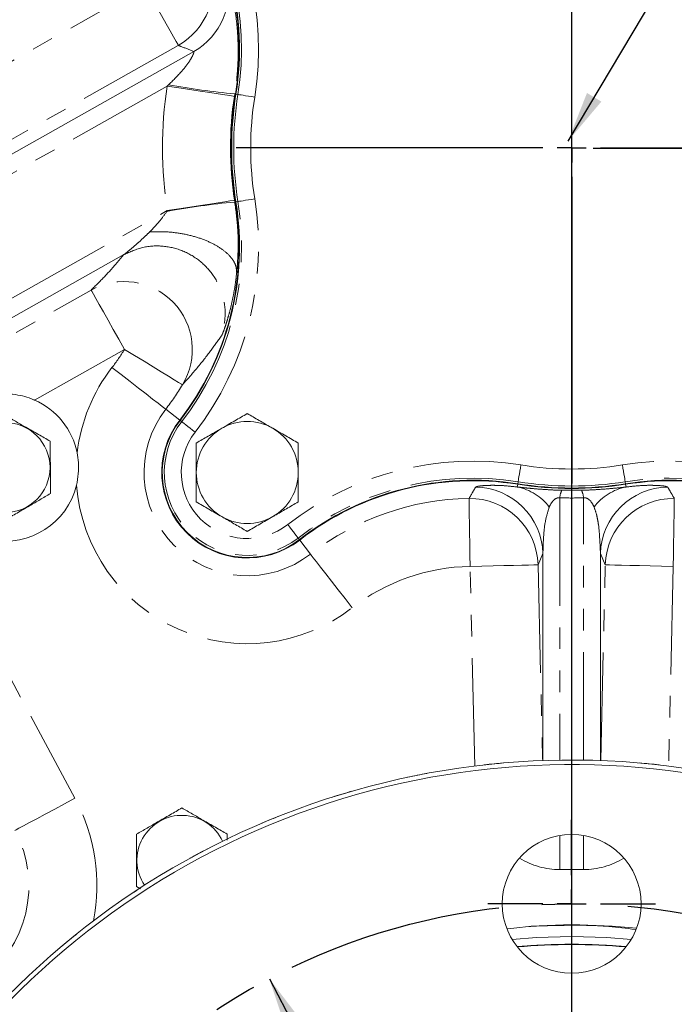
# Model space of a CAD drawing. Units: millimetres. Extents: x 11 to 1180, y 5 to 832.
# Drawn here: x 510 to 549, y 245 to 303 of the extents above; entities that cross this region are included whole.
import ezdxf

# ---------------------------------------------------------------- set-up
doc = ezdxf.new("R2010")
doc.units = ezdxf.units.MM
doc.linetypes.add('CENTERX2', pattern=[20.32, 12.7, -2.54, 2.54, -2.54])
doc.linetypes.add('PHANTOM', pattern=[12.7, 6.35, -1.27, 1.27, -1.27, 1.27, -1.27])
doc.layers.add('SLD-0', color=7, linetype='Continuous')
doc.styles.add('SLDTEXTSTYLE0', font='TXT', dxfattribs={"width": 0.605})
doc.dimstyles.new('SLDDIMSTYLE0', dxfattribs={"dimtxt": 3, "dimasz": 3, "dimexe": 0, "dimexo": 0.0625, "dimgap": 0.75, "dimtad": 0, "dimlfac": 3, "dimrnd": 1e-09, "dimzin": 12, "dimdsep": 46, "dimtxsty": 'SLDTEXTSTYLE0', "dimsah": 1, "dimcen": 0.09, "dimadec": 0, "dimazin": 0, "dimtfac": 1, "dimtdec": 3, "dimtofl": 0, "dimtmove": 0, "dimatfit": 3, "dimfxl": 0, "dimfrac": 2, "dimtolj": 1, "dimtzin": 12, "dimarcsym": 0})
doc.dimstyles.new('SLDDIMSTYLE2', dxfattribs={"dimtxt": 3, "dimasz": 3, "dimexe": 0, "dimexo": 0.0625, "dimgap": 0.75, "dimtad": 0, "dimlfac": 3, "dimrnd": 1e-09, "dimzin": 4, "dimdsep": 46, "dimtxsty": 'SLDTEXTSTYLE0', "dimsah": 1, "dimcen": 0.09, "dimadec": 0, "dimazin": 0, "dimtfac": 1, "dimtdec": 3, "dimtofl": 0, "dimtmove": 0, "dimatfit": 3, "dimfxl": 0, "dimfrac": 2, "dimtolj": 1, "dimtzin": 12, "dimarcsym": 0})
doc.dimstyles.new('SLDDIMSTYLE5', dxfattribs={"dimtxt": 0, "dimasz": 3, "dimexe": 0, "dimexo": 0.0625, "dimgap": 0, "dimtad": 0, "dimtih": 1, "dimtoh": 1, "dimdec": 0, "dimrnd": 1e-09, "dimzin": 0, "dimdsep": 46, "dimtxsty": 'Standard', "dimsah": 1, "dimcen": 0.09, "dimadec": 0, "dimazin": 0, "dimtfac": 3, "dimtdec": 0, "dimtofl": 0, "dimtmove": 0, "dimatfit": 3, "dimfxl": 0, "dimfrac": 2, "dimtolj": 1, "dimtzin": 0, "dimarcsym": 0})
doc.dimstyles.new('SLDDIMSTYLE6', dxfattribs={"dimtxt": 3, "dimasz": 3, "dimexe": 0, "dimexo": 0.0625, "dimgap": 0.75, "dimtad": 0, "dimtih": 1, "dimtoh": 1, "dimlfac": 3, "dimrnd": 1e-09, "dimzin": 4, "dimdsep": 46, "dimtxsty": 'SLDTEXTSTYLE0', "dimsah": 1, "dimcen": 0, "dimadec": 0, "dimazin": 0, "dimtfac": 1, "dimtdec": 3, "dimtofl": 0, "dimtmove": 0, "dimatfit": 3, "dimfxl": 0, "dimfrac": 2, "dimtolj": 1, "dimtzin": 12, "dimarcsym": 0})

# ---------------------------------------------------------------- blocks, each defined once
blk = doc.blocks.new('*D41')
at = {"layer": 'SLD-0'}
for p, q in [((524.754, 246.556), (560.323, 179.167)), ((560.323, 179.167), (592.074, 119.009)), ((592.074, 119.009), (595.074, 119.009))]:
    blk.add_line(p, q, dxfattribs=at)
for points in [[(524.754, 246.556), (525.712, 243.67), (526.597, 244.136)], [(560.323, 179.167), (559.364, 182.053), (558.48, 181.586)]]:
    blk.add_solid(points, dxfattribs=at)
at = {"layer": 'SLD-0', "char_height": 3, "attachment_point": 1, "style": 'SLDTEXTSTYLE0'}
for s, insert in [('%%c', (596.662, 120.578)), ('228.60', (601.035, 120.578)), (' B.C.', (613.632, 120.578))]:
    blk.add_mtext(s, dxfattribs=dict(at, insert=insert))
blk = doc.blocks.new('*D43')
at = {"layer": 'SLD-0'}
for p, q in [((543.808, 295.411), (691.763, 295.411)), ((688.588, 295.411), (688.588, 262.023)), ((688.588, 212.861), (688.588, 246.25)), ((543.808, 212.861), (691.763, 212.861))]:
    blk.add_line(p, q, dxfattribs=at)
for points in [[(688.588, 295.411), (688.088, 292.411), (689.088, 292.411)], [(688.588, 212.861), (689.088, 215.861), (688.088, 215.861)]]:
    blk.add_solid(points, dxfattribs=at)
at = {"layer": 'SLD-0', "insert": (687.019, 247.838), "char_height": 3, "attachment_point": 1, "rotation": 90, "style": 'SLDTEXTSTYLE0'}
blk.add_mtext('247.65', dxfattribs=at)
blk = doc.blocks.new('*D44')
at = {"layer": 'SLD-0'}
for p, q in [((542.538, 294.141), (542.538, 82.809)), ((404.246, 246.479), (404.246, 82.809)), ((404.246, 85.984), (465.506, 85.984)), ((542.538, 85.984), (481.278, 85.984))]:
    blk.add_line(p, q, dxfattribs=at)
for points in [[(404.246, 85.984), (407.246, 85.484), (407.246, 86.484)], [(542.538, 85.984), (539.538, 86.484), (539.538, 85.484)]]:
    blk.add_solid(points, dxfattribs=at)
at = {"layer": 'SLD-0', "insert": (467.093, 87.553), "char_height": 3, "attachment_point": 1, "style": 'SLDTEXTSTYLE0'}
blk.add_mtext('414.88', dxfattribs=at)
blk = doc.blocks.new('*D45')
at = {"layer": 'SLD-0'}
for p, q in [((538.855, 399.619), (703.763, 399.619)), ((700.588, 399.619), (700.588, 355.402)), ((700.588, 295.411), (700.588, 339.629)), ((543.808, 295.411), (703.763, 295.411))]:
    blk.add_line(p, q, dxfattribs=at)
for points in [[(700.588, 399.619), (700.088, 396.619), (701.088, 396.619)], [(700.588, 295.411), (701.088, 298.411), (700.088, 298.411)]]:
    blk.add_solid(points, dxfattribs=at)
at = {"layer": 'SLD-0', "insert": (699.019, 341.217), "char_height": 3, "attachment_point": 1, "rotation": 90, "style": 'SLDTEXTSTYLE0'}
blk.add_mtext('312.62', dxfattribs=at)
blk = doc.blocks.new('*D46')
at = {"layer": 'SLD-0'}
for p, q in [((543.808, 295.411), (703.763, 295.411)), ((700.588, 295.411), (700.588, 224.981)), ((700.588, 138.778), (700.588, 209.209)), ((609.122, 138.778), (703.763, 138.778))]:
    blk.add_line(p, q, dxfattribs=at)
for points in [[(700.588, 295.411), (700.088, 292.411), (701.088, 292.411)], [(700.588, 138.778), (701.088, 141.778), (700.088, 141.778)]]:
    blk.add_solid(points, dxfattribs=at)
at = {"layer": 'SLD-0', "insert": (699.019, 210.796), "char_height": 3, "attachment_point": 1, "rotation": 90, "style": 'SLDTEXTSTYLE0'}
blk.add_mtext('469.90', dxfattribs=at)
blk = doc.blocks.new('*D47')
at = {"layer": 'SLD-0'}
for p, q in [((542.538, 294.141), (542.538, 94.809)), ((631.438, 286.691), (631.438, 94.809)), ((542.538, 97.984), (579.102, 97.984)), ((631.438, 97.984), (594.875, 97.984))]:
    blk.add_line(p, q, dxfattribs=at)
for points in [[(542.538, 97.984), (545.538, 97.484), (545.538, 98.484)], [(631.438, 97.984), (628.438, 98.484), (628.438, 97.484)]]:
    blk.add_solid(points, dxfattribs=at)
at = {"layer": 'SLD-0', "insert": (580.69, 99.553), "char_height": 3, "attachment_point": 1, "style": 'SLDTEXTSTYLE0'}
blk.add_mtext('266.70', dxfattribs=at)
blk = doc.blocks.new('*D48')
at = {"layer": 'SLD-0'}
for p, q in [((542.538, 294.141), (542.538, 94.809)), ((417.655, 290.338), (417.655, 94.809)), ((417.655, 97.984), (472.21, 97.984)), ((542.538, 97.984), (487.983, 97.984))]:
    blk.add_line(p, q, dxfattribs=at)
for points in [[(417.655, 97.984), (420.655, 97.484), (420.655, 98.484)], [(542.538, 97.984), (539.538, 98.484), (539.538, 97.484)]]:
    blk.add_solid(points, dxfattribs=at)
at = {"layer": 'SLD-0', "insert": (473.798, 99.553), "char_height": 3, "attachment_point": 1, "style": 'SLDTEXTSTYLE0'}
blk.add_mtext('374.65', dxfattribs=at)
blk = doc.blocks.new('SW_CENTERMARKSYMBOL_1')
at = {"layer": 'SLD-0', "color": 0}
for p, q in [((0, 1.693), (0, 19.728)), ((0, 0), (0, 0.847)), ((-1.693, 0), (-19.728, 0)), ((0, 0), (-0.847, 0)), ((0, 0), (0, -0.847)), ((0, 0), (0.847, 0)), ((1.693, 0), (19.728, 0)), ((0, -1.693), (0, -19.728))]:
    blk.add_line(p, q, dxfattribs=at)
blk = doc.blocks.new('SW_CENTERMARKSYMBOL_13')
at = {"layer": 'SLD-0', "color": 0}
for p, q in [((0, 1.693), (0, 4.93)), ((0, 0), (0, 0.847)), ((-1.693, 0), (-4.93, 0)), ((0, 0), (-0.847, 0)), ((0, 0), (0, -0.847)), ((0, 0), (0.847, 0)), ((1.693, 0), (4.93, 0)), ((0, -1.693), (0, -4.93))]:
    blk.add_line(p, q, dxfattribs=at)

msp = doc.modelspace()

# ---------------------------------------------------------------- linework, layer by layer
at = {"color": 7, "linetype": 'PHANTOM', "lineweight": 30}
msp.add_line((542.53828, 115.13146), (542.53828, 418.29049), dxfattribs=at)
at = {"color": 8, "linetype": 'PHANTOM', "lineweight": 0}
for p, q in [((490.94542, 289.99308), (517.43472, 304.92911)), ((519.39867, 301.44601), (492.90937, 286.50999)), ((518.74422, 299.05366), (494.08172, 285.14767)), ((518.74422, 299.05366), (518.82323, 299.12895)), ((522.7188, 298.58925), (522.69682, 298.44863)), ((522.7188, 298.58925), (522.76034, 298.58259)), ((522.90841, 298.55884), (522.7905, 298.57775)), ((522.70221, 292.33925), (522.71881, 292.2337)), ((522.71881, 292.2337), (522.76034, 292.24036)), ((522.90841, 292.2641), (522.7905, 292.2452)), ((498.43761, 280.27368), (518.7507, 291.72724)), ((518.72344, 291.68431), (518.7507, 291.72724)), ((501.0167, 279.5793), (514.2706, 287.05253)), ((516.23455, 283.56944), (510.94315, 280.58587)), ((518.65688, 280.04939), (519.47982, 279.41113)), ((519.59833, 279.31922), (519.50396, 279.39241)), ((539.39091, 275.7816), (539.37201, 275.6637)), ((545.68565, 275.7816), (545.70456, 275.6637)), ((539.34157, 275.47388), (539.36717, 275.63353)), ((541.96048, 275.27839), (543.11608, 275.27839)), ((545.73499, 275.47388), (545.70939, 275.63353)), ((541.84577, 274.83727), (541.84577, 259.41049)), ((543.23079, 259.41049), (543.23079, 274.83727)), ((504.71604, 273.18731), (513.31152, 257.16541)), ((526.44603, 272.47152), (526.51922, 272.37716)), ((527.1762, 271.53007), (526.53794, 272.35302)), ((540.84611, 271.55732), (540.55858, 270.89504)), ((544.51799, 270.89504), (544.23045, 271.55732)), ((536.83317, 259.06474), (536.55995, 270.80195)), ((540.55858, 270.89504), (540.82653, 259.38416)), ((544.25003, 259.38416), (544.51799, 270.89504)), ((548.51662, 270.80195), (548.24339, 259.06474)), ((541.84577, 252.97256), (541.84577, 254.98579)), ((543.23079, 252.97256), (543.23079, 254.98569)), ((543.23079, 252.97256), (541.84577, 252.97256))]:
    msp.add_line(p, q, dxfattribs=at)
at = {"color": 7, "linetype": 'Continuous', "lineweight": 15}
for p, q in [((492.74951, 285.54412), (520.30758, 301.08277)), ((516.19551, 289.13888), (499.76331, 279.87356)), ((540.84611, 259.38488), (540.84611, 271.55732)), ((544.23045, 271.55732), (544.23045, 259.38488)), ((522.27721, 254.71087), (522.27721, 255.05801)), ((516.94388, 251.9788), (517.17566, 251.84499))]:
    msp.add_line(p, q, dxfattribs=at)
at = {"color": 8, "linetype": 'PHANTOM', "lineweight": 0, "flags": 128}
for points in [[(519.39867, 301.44601), (519.36104, 301.51276), (519.2668, 301.67989), (519.11874, 301.94249), (518.92119, 302.29284), (518.67996, 302.72065), (518.40215, 303.21336), (518.09591, 303.75648), (517.77025, 304.33405), (517.43472, 304.92911)], [(518.74422, 299.05366), (519.41949, 298.95029), (520.07492, 298.84997), (520.69124, 298.75563), (521.25036, 298.67004), (521.73584, 298.59573), (522.13342, 298.53487), (522.43141, 298.48925), (522.62107, 298.46022), (522.69682, 298.44863)], [(522.90841, 298.55884), (522.93381, 298.55477), (522.99433, 298.54507), (523.08776, 298.53009), (523.21069, 298.51038), (523.35862, 298.48666), (523.52616, 298.4598), (523.70717, 298.43078), (523.89504, 298.40065)], [(518.7507, 291.72724), (519.42578, 291.8318), (520.08103, 291.93328), (520.69719, 292.02871), (521.25615, 292.11528), (521.7415, 292.19046), (522.13897, 292.25202), (522.43688, 292.29816), (522.62649, 292.32752), (522.70221, 292.33925)], [(522.90841, 292.2641), (522.93381, 292.26817), (522.99433, 292.27788), (523.08776, 292.29286), (523.21069, 292.31257), (523.35862, 292.33629), (523.52616, 292.36315), (523.70717, 292.39217), (523.89504, 292.42229)], [(514.2706, 287.05253), (514.30823, 286.98578), (514.40247, 286.81865), (514.55054, 286.55605), (514.74809, 286.2057), (514.98931, 285.77789), (515.26712, 285.28518), (515.57336, 284.74206), (515.89902, 284.16449), (516.23455, 283.56944)], [(519.64851, 281.48765), (519.58309, 281.52754), (519.41928, 281.62743), (519.16189, 281.78438), (518.81849, 281.99378), (518.39917, 282.24948), (517.91624, 282.54396), (517.3839, 282.86857), (516.81779, 283.21378), (516.23455, 283.56944)], [(515.49717, 282.49996), (516.03698, 282.0813), (516.56093, 281.67494), (517.05362, 281.29283), (517.50058, 280.94618), (517.88867, 280.64518), (518.20649, 280.39869), (518.44471, 280.21393), (518.59633, 280.09635), (518.65688, 280.04939)], [(519.59833, 279.31922), (519.61865, 279.30346), (519.66709, 279.26589), (519.74186, 279.2079), (519.84024, 279.1316), (519.95863, 279.03979), (520.0927, 278.9358), (520.23756, 278.82345), (520.38791, 278.70684)], [(539.39091, 275.7816), (539.39498, 275.807), (539.40469, 275.86752), (539.41967, 275.96096), (539.43938, 276.08388), (539.4631, 276.23182), (539.48996, 276.39935), (539.51898, 276.58036), (539.5491, 276.76823)], [(545.52746, 276.76823), (545.55758, 276.58036), (545.58661, 276.39935), (545.61347, 276.23182), (545.63719, 276.08388), (545.6569, 275.96096), (545.67188, 275.86752), (545.68158, 275.807), (545.68565, 275.7816)], [(536.55995, 270.80195), (536.54973, 271.48501), (536.53981, 272.14799), (536.53048, 272.77143), (536.52201, 273.33699), (536.51467, 273.82807), (536.50865, 274.23024), (536.50414, 274.53167), (536.50127, 274.72352), (536.50012, 274.80014)], [(548.57644, 274.80014), (548.5753, 274.72352), (548.57242, 274.53167), (548.56791, 274.23024), (548.5619, 273.82807), (548.55455, 273.33699), (548.54609, 272.77143), (548.53676, 272.14799), (548.52684, 271.48501), (548.51662, 270.80195)], [(526.44603, 272.47152), (526.43027, 272.49185), (526.3927, 272.54028), (526.33471, 272.61505), (526.25841, 272.71343), (526.16659, 272.83182), (526.06261, 272.96589), (525.95026, 273.11075), (525.83365, 273.2611)], [(529.62677, 268.37036), (529.20811, 268.91017), (528.80175, 269.43412), (528.41964, 269.92681), (528.07299, 270.37377), (527.77199, 270.76186), (527.5255, 271.07968), (527.34074, 271.3179), (527.22316, 271.46952), (527.1762, 271.53007)], [(536.55995, 270.80195), (537.24911, 270.818), (537.91764, 270.83356), (538.54555, 270.84818), (539.11404, 270.86141), (539.60611, 270.87286), (540.00702, 270.8822), (540.30478, 270.88913), (540.49049, 270.89345), (540.55858, 270.89504)], [(548.51662, 270.80195), (547.82746, 270.818), (547.15892, 270.83356), (546.53101, 270.84818), (545.96252, 270.86141), (545.47046, 270.87286), (545.06954, 270.8822), (544.77178, 270.88913), (544.58608, 270.89345), (544.51799, 270.89504)], [(513.31152, 257.16541), (512.70954, 256.84246), (512.12525, 256.529), (511.57582, 256.23424), (511.07739, 255.96684), (510.64461, 255.73466), (510.29018, 255.54451), (510.02453, 255.402), (509.85546, 255.31129), (509.78793, 255.27507)]]:
    msp.add_lwpolyline(points, dxfattribs=at)
at = {"color": 7, "linetype": 'Continuous', "lineweight": 15, "flags": 128}
for points in [[(539.03769, 248.85882), (540.47354, 248.96964), (542.53828, 249.02863)], [(542.53828, 249.02863), (544.60302, 248.96964), (546.03832, 248.85887)], [(539.3233, 248.44374), (540.47997, 248.52935), (542.53828, 248.58869)], [(542.53828, 248.58869), (544.5966, 248.52935), (545.75272, 248.44379)]]:
    msp.add_lwpolyline(points, dxfattribs=at)
at = {"color": 7, "linetype": 'Continuous', "lineweight": 15}
for centre, radius in [((509.20495, 276.61644), 2.64619), ((542.53799, 250.96156), 4.08333)]:
    msp.add_circle(centre, radius, dxfattribs=at)
at = {"color": 8, "linetype": 'PHANTOM', "lineweight": 0}
for centre, radius, start, end in [((506.33402, 301.21631), 17.78531, 350.8909626, 37.7961204), ((506.33402, 301.21631), 16.78608, 350.8909626, 37.7961204), ((517.431, 304.93054), 4.00171, 299.4529136, 18.4569005), ((518.34005, 304.56735), 4.00168, 299.4507443, 15.5499147), ((542.53828, 295.41147), 24.0712, 171.2972191, 188.8040505), ((527.57501, 347.96993), 49.6189, 259.8410201, 264.3834639), ((542.53828, 295.41147), 20.07257, 171.2972191, 188.8040505), ((542.53828, 295.41147), 19.88059, 170.8909626, 189.1090374), ((542.53828, 295.41147), 18.88136, 170.8909626, 189.1090374), ((526.96746, 246.53345), 45.89732, 95.3113853, 100.3475433), ((506.33402, 289.60663), 16.78608, 322.2038796, 9.1090374), ((506.33402, 289.60663), 17.78531, 322.2038796, 9.1090374), ((516.21768, 283.55314), 4.00461, 328.9503917, 119.0918821), ((506.33402, 289.60663), 11.59604, 322.2038796, 328.6257532), ((523.45495, 276.32814), 10.07063, 142.2038796, 173.4151268), ((506.33402, 289.60663), 15.59467, 322.2038796, 328.6257532), ((523.45495, 276.32814), 6.072, 142.2038796, 307.7961204), ((523.45495, 276.32814), 4.88059, 142.2038796, 307.7961204), ((523.45495, 276.32814), 3.88136, 142.2038796, 307.7961204), ((536.73344, 259.20721), 17.78531, 80.8909626, 127.7961204), ((548.34312, 259.20721), 17.78531, 52.2038796, 99.1090374), ((542.53828, 295.41147), 18.88136, 260.8909626, 279.1090374), ((536.73344, 259.20721), 16.78608, 80.8909626, 127.7961204), ((542.53828, 295.41147), 19.88059, 260.8909626, 279.1090374), ((548.34312, 259.20721), 16.78608, 52.2038796, 99.1090374), ((523.45495, 276.32814), 10.07063, 184.2668543, 307.7961204), ((536.84663, 271.46226), 4.00062, 1.3615306, 89.4549168), ((538.76162, 272.4681), 3.06123, 36.6282789, 79.0792569), ((542.81865, 274.81975), 0.97304, 151.878476, 178.9683976), ((542.25791, 274.81975), 0.97304, 1.0316024, 28.121524), ((546.31494, 272.4681), 3.06123, 100.9207431, 143.3717211), ((548.22993, 271.46226), 4.00062, 90.5450832, 178.6384694), ((536.73344, 259.20721), 15.59467, 90.8572645, 127.7961204), ((536.55906, 270.79992), 4.00065, 1.3622885, 90.8441538), ((548.51746, 270.79997), 4.0006, 89.1552284, 178.6383293), ((536.73344, 259.20721), 11.59604, 90.8572645, 127.7961204), ((548.34312, 259.20721), 11.59604, 52.2038796, 89.1427355), ((503.70297, 252.01059), 10.90396, 349.1539854, 28.2127841), ((503.70297, 252.01059), 6.90533, 305, 28.2127841), ((542.53828, 212.74481), 36.97416, 84.0690852, 95.931794)]:
    msp.add_arc(centre, radius, start, end, dxfattribs=at)
at = {"color": 7, "linetype": 'Continuous', "lineweight": 15}
for centre, radius, start, end in [((506.33402, 301.21631), 16.63612, 350.8909626, 37.7961204), ((506.33402, 301.21631), 16.66667, 350.8909626, 37.7961204), ((542.53828, 295.41147), 20.03055, 170.8909626, 189.1090374), ((542.53828, 295.41147), 20, 170.8909626, 189.1090374), ((506.33402, 289.60663), 16.63612, 322.2038796, 9.1090374), ((506.33402, 289.60663), 16.66667, 322.2038796, 9.1090374), ((509.20495, 276.61644), 4.33333, 11.5354169, 66.3516232), ((523.45495, 276.32814), 5.03055, 142.2038796, 307.7961204), ((523.45495, 276.32814), 5, 142.2038796, 307.7961204), ((523.45495, 276.32814), 3, 60, 120), ((523.45495, 276.32814), 3, 120, 180), ((523.45495, 276.32814), 3, 0, 60), ((509.20495, 276.61644), 4.33333, 172.4814296, 346.1465642), ((523.45495, 276.32814), 3, 180, 240), ((523.45495, 276.32814), 3, 300, 0), ((536.73344, 259.20721), 16.66667, 80.8909626, 127.7961204), ((536.73344, 259.20721), 16.63612, 80.8909626, 127.7961204), ((542.53828, 295.41147), 20, 260.8909626, 279.1090374), ((548.34312, 259.20721), 16.66667, 52.2038796, 99.1090374), ((548.34312, 259.20721), 16.63612, 52.2038796, 99.1090374), ((542.53828, 295.41147), 20.03055, 260.8909626, 279.1090374), ((523.45495, 276.32814), 3, 240, 300), ((542.53828, 212.86147), 46.55417, 43.0131169, 181.9868831), ((542.53828, 212.86147), 46.2875, 42.6575208, 182.3424792), ((542.53828, 212.86147), 46.55667, 94.9082235, 96.3417765), ((542.53828, 212.86147), 46.55667, 89.2832235, 90.7167765), ((542.53828, 212.86147), 46.55667, 83.6582235, 85.0917765), ((542.53828, 212.86147), 46.55667, 100.5332235, 101.9667765), ((542.53828, 212.86147), 46.55667, 106.1582235, 107.5917765), ((519.61055, 253.51841), 2.64619, 25.1532391, 213.6868191), ((542.53828, 212.86147), 46.55667, 111.7832235, 113.2167765), ((542.53828, 212.86147), 46.55667, 117.4082235, 118.8417765), ((542.53828, 212.86147), 46.55667, 123.0332235, 124.4667765), ((542.53828, 212.86147), 46.55667, 128.6582235, 130.0917765), ((542.53828, 212.86147), 35.72087, 84.8446326, 95.1562494), ((542.53828, 212.86147), 35.70393, 84.8623898, 95.1384922)]:
    msp.add_arc(centre, radius, start, end, dxfattribs=at)
at = {"color": 8, "linetype": 'PHANTOM', "lineweight": 0}
for centre, major_axis, ratio, start_param, end_param in [((542.53828, 297.79964), (0, 22.97284), 0.99870735, 3.11140433, 3.17178098), ((541.84577, 258.59707), (0, -5.62451), 0.88896682, 5.78698707, 6.28318531), ((543.23079, 258.59707), (0, -5.62451), 0.88896682, 0, 0.49611123)]:
    msp.add_ellipse(centre, major_axis=major_axis, ratio=ratio, start_param=start_param, end_param=end_param, dxfattribs=at)
for points, knots in [([(522.19526, 305.64011), (522.21392, 305.60701), (522.24789, 305.54678), (522.36507, 305.18673), (522.49916, 304.70057), (522.64609, 304.04379), (522.79373, 303.17388), (522.90106, 302.12221), (522.93305, 300.94276), (522.87939, 299.7547), (522.77234, 298.97781), (522.7188, 298.58925)], [0, 0, 0, 0, 0.10788276, 0.19626876, 0.28477603, 0.38751315, 0.49039952, 0.6214881, 0.75275886, 0.87634385, 1, 1, 1, 1]), ([(520.30758, 301.08277), (520.05728, 301.18501), (519.75706, 301.30764), (519.44978, 301.42628), (519.39867, 301.44601)], [0, 0, 0, 0, 0.83369006, 1, 1, 1, 1]), ([(518.82323, 299.12895), (519.07027, 299.37189), (519.51832, 299.81251), (519.97266, 300.37992), (520.18412, 300.72738), (520.26725, 300.89633), (520.30549, 301.00218), (520.32005, 301.07219), (520.31231, 301.07876), (520.30758, 301.08277)], [0, 0, 0, 0, 0.35584771, 0.64539456, 0.74310794, 0.81200187, 0.88581128, 0.93018759, 1, 1, 1, 1]), ([(522.71881, 292.2337), (522.7857, 291.72043), (522.91082, 290.76042), (522.93514, 289.35928), (522.86792, 288.51385), (522.83395, 288.08656)], [0, 0, 0, 0, 0.362341069, 0.677718234, 1, 1, 1, 1]), ([(517.71207, 290.47539), (517.93203, 290.70065), (518.29809, 291.07551), (518.60211, 291.51065), (518.72344, 291.68431)], [0, 0, 0, 0, 0.60090755, 1, 1, 1, 1]), ([(516.19551, 289.13888), (516.20279, 289.14401), (516.21858, 289.15514), (516.27339, 289.19717), (516.4399, 289.32936), (516.72589, 289.56696), (517.08787, 289.88328), (517.41323, 290.1812), (517.62013, 290.38488), (517.71207, 290.47539)], [0, 0, 0, 0, 0.02937094, 0.06371315, 0.13939081, 0.38556478, 0.59901384, 0.82180611, 1, 1, 1, 1]), ([(522.83395, 288.08656), (522.81996, 288.24612), (522.79198, 288.56523), (522.47342, 289.04315), (521.97059, 289.48706), (521.29132, 289.87411), (520.47812, 290.18315), (519.576, 290.3945), (518.62946, 290.50662), (518.01786, 290.4858), (517.71207, 290.47539)], [0, 0, 0, 0, 0.12499994, 0.24999991, 0.37500026, 0.49999997, 0.62500008, 0.7499999, 0.87499991, 1, 1, 1, 1]), ([(516.19551, 289.13888), (516.56139, 289.30414), (517.29313, 289.63466), (518.51562, 289.6899), (519.69364, 289.40571), (520.73698, 288.77935), (521.55, 287.87387), (522.05263, 286.77121), (522.23044, 285.56047), (522.04483, 284.77929), (521.95202, 284.3887)], [0, 0, 0, 0, 0.12500003, 0.24999981, 0.37499994, 0.50000007, 0.62500007, 0.75000006, 0.87500007, 1, 1, 1, 1]), ([(514.2706, 287.05253), (514.53206, 287.31265), (515.05502, 287.83294), (515.66931, 288.51306), (516.0227, 288.93335), (516.19551, 289.13888)], [0, 0, 0, 0, 0.33814436, 0.67634944, 1, 1, 1, 1]), ([(522.83395, 288.08656), (522.80388, 287.83251), (522.74224, 287.31179), (522.60508, 286.56199), (522.45113, 285.89469), (522.29241, 285.32521), (522.14718, 284.87271), (522.01498, 284.51351), (521.97299, 284.43026), (521.95202, 284.3887)], [0, 0, 0, 0, 0.14798135, 0.30332195, 0.46588937, 0.59541612, 0.72921043, 0.86480045, 1, 1, 1, 1]), ([(521.95202, 284.3887), (521.75204, 284.10663), (521.34292, 283.52958), (520.6133, 282.58449), (519.97014, 281.85329), (519.64851, 281.48765)], [0, 0, 0, 0, 0.32343558, 0.66167158, 1, 1, 1, 1]), ([(536.50012, 274.80014), (536.58349, 274.94312), (536.71286, 275.16503), (536.83961, 275.38461), (536.88469, 275.46269)], [0, 0, 0, 0, 0.6443795, 1, 1, 1, 1]), ([(536.88469, 275.46269), (536.90314, 275.47582), (536.94004, 275.50207), (537.14699, 275.5379), (537.47383, 275.568), (537.94376, 275.57635), (538.53068, 275.56163), (539.06908, 275.50337), (539.34157, 275.47388)], [0, 0, 0, 0, 0.17115189, 0.34228402, 0.51881124, 0.69520049, 0.84573579, 1, 1, 1, 1]), ([(539.34157, 275.47388), (539.43908, 275.46311), (539.6452, 275.44032), (540.02853, 275.40124), (540.5314, 275.35625), (541.14044, 275.31264), (541.66255, 275.28791), (541.9181, 275.27974), (541.96048, 275.27839)], [0, 0, 0, 0, 0.1698111, 0.35894863, 0.5475812, 0.77693325, 0.96300877, 1, 1, 1, 1]), ([(543.11608, 275.27839), (543.18348, 275.2806), (543.50879, 275.29125), (544.14039, 275.32476), (544.80791, 275.37833), (545.33452, 275.42973), (545.60562, 275.45941), (545.73096, 275.47343), (545.73499, 275.47388)], [0, 0, 0, 0, 0.05881218, 0.28386484, 0.55282582, 0.77247208, 0.9926832, 1, 1, 1, 1]), ([(545.73499, 275.47388), (546.03389, 275.50552), (546.64354, 275.57005), (547.12163, 275.57481), (547.62818, 275.56768), (548.05716, 275.52919), (548.14664, 275.48502), (548.19188, 275.46269)], [0, 0, 0, 0, 0.1708822, 0.34854416, 0.41844856, 0.70603607, 1, 1, 1, 1]), ([(548.19188, 275.46269), (548.23199, 275.3932), (548.35871, 275.17365), (548.48805, 274.95178), (548.57644, 274.80014)], [0, 0, 0, 0, 0.31653314, 1, 1, 1, 1]), ([(541.84577, 274.83727), (541.82951, 274.83911), (541.79698, 274.84278), (541.74259, 274.83938), (541.67571, 274.82534), (541.54259, 274.76704), (541.36395, 274.58883), (541.27783, 274.41476), (541.21832, 274.29449)], [0, 0, 0, 0, 0.0268173, 0.05364312, 0.08950403, 0.16001525, 0.41961705, 1, 1, 1, 1]), ([(543.85824, 274.29449), (543.85727, 274.29667), (543.80328, 274.41869), (543.70877, 274.5915), (543.53657, 274.76446), (543.41262, 274.81995), (543.36053, 274.83503), (543.31266, 274.84095), (543.27177, 274.84196), (543.24692, 274.83912), (543.23079, 274.83727)], [0, 0, 0, 0, 0.010421093, 0.583525038, 0.843366422, 0.888016468, 0.932931323, 0.958983631, 0.973373491, 1, 1, 1, 1]), ([(541.21832, 274.29449), (541.14311, 274.05142), (540.96877, 273.48801), (540.87638, 272.56201), (540.85621, 271.89234), (540.84611, 271.55732)], [0, 0, 0, 0, 0.27492105, 0.63725116, 1, 1, 1, 1]), ([(544.23045, 271.55732), (544.20913, 272.12269), (544.18105, 272.86753), (544.0318, 273.78323), (543.91612, 274.12398), (543.85824, 274.29449)], [0, 0, 0, 0, 0.611480772, 0.805585668, 1, 1, 1, 1]), ([(570.9515, 250.10145), (571.5719, 249.61648), (572.81269, 248.64653), (574.97008, 246.72688), (577.37133, 244.29303), (579.89469, 241.25573), (582.15795, 238.02023), (584.13963, 234.60957), (585.8196, 231.04027), (587.19609, 227.33816), (588.26031, 223.53451), (588.98598, 219.73816), (589.38335, 215.97573), (589.4814, 212.2702), (589.28991, 208.56831), (588.80923, 204.91021), (588.04225, 201.3193), (586.97786, 197.72372), (585.58579, 194.13758), (583.8556, 190.59471), (581.83766, 187.2075), (579.54654, 184.00594), (576.98891, 181.01491), (574.18781, 178.24634), (571.16672, 175.7197), (567.94898, 173.45796), (564.54893, 171.4826), (560.99221, 169.79725), (557.30796, 168.41325), (553.60009, 167.36415), (549.89813, 166.6485), (546.22884, 166.21318), (543.76782, 166.16914), (542.53828, 166.14714)], [0, 0, 0, 0, 0.02025144, 0.04050289, 0.07423923, 0.10809634, 0.14195361, 0.17569012, 0.20943569, 0.24330193, 0.27716826, 0.31091395, 0.34259737, 0.37438045, 0.40616358, 0.43784697, 0.4691815, 0.50051598, 0.5342028, 0.5680098, 0.60181669, 0.63550338, 0.66915385, 0.70292422, 0.73669456, 0.7703448, 0.80397337, 0.83772194, 0.8714704, 0.90509883, 0.93671598, 0.96838288, 1, 1, 1, 1])]:
    msp.add_open_spline(points, degree=3, knots=knots, dxfattribs=at)
at = {"color": 7, "linetype": 'Continuous', "lineweight": 15}
for points, knots in [([(510.94315, 280.58587), (510.92446, 280.59395), (510.56511, 280.74935), (509.75436, 280.97182), (508.69272, 280.96174), (507.78667, 280.73252), (507.11993, 280.43835), (506.5285, 280.04641), (505.85833, 279.43455), (505.35225, 278.68177), (505.02771, 277.8465), (504.94847, 277.40439), (504.90887, 277.18344)], [0, 0, 0, 0, 0.00758195, 0.14584296, 0.30990955, 0.40231424, 0.49466213, 0.5800092, 0.66539377, 0.83306178, 0.91657109, 1, 1, 1, 1]), ([(511.86509, 278.16728), (511.63308, 278.29993), (511.16403, 278.5681), (510.46907, 278.96543), (509.80474, 279.34526), (509.39746, 279.57811), (509.19195, 279.69561)], [0, 0, 0, 0, 0.26460417, 0.53494665, 0.76534254, 1, 1, 1, 1]), ([(523.45495, 279.79224), (523.21134, 279.65159), (522.71966, 279.36772), (522.21139, 279.07427), (521.95495, 278.92621)], [0, 0, 0, 0, 0.49545749, 1, 1, 1, 1]), ([(524.95495, 278.92621), (524.91939, 278.94674), (524.65014, 279.1022), (524.14248, 279.3953), (523.68552, 279.65912), (523.45495, 279.79224)], [0, 0, 0, 0, 0.07009041, 0.53078445, 1, 1, 1, 1]), ([(521.95495, 278.92621), (521.91939, 278.90569), (521.65014, 278.75024), (521.14248, 278.45713), (520.68552, 278.19331), (520.45495, 278.06019)], [0, 0, 0, 0, 0.07009012, 0.5307846, 1, 1, 1, 1]), ([(526.45495, 278.06019), (526.21134, 278.20084), (525.71966, 278.48471), (525.21139, 278.77816), (524.95495, 278.92621)], [0, 0, 0, 0, 0.495457668, 1, 1, 1, 1]), ([(511.87809, 275.0881), (511.87754, 275.21782), (511.87594, 275.59841), (511.87317, 276.25299), (511.86932, 277.16602), (511.86666, 277.79648), (511.86509, 278.16728)], [0, 0, 0, 0, 0.12913234, 0.37886231, 0.63469177, 1, 1, 1, 1]), ([(520.45495, 278.06019), (520.45495, 277.6147), (520.45495, 277.04328), (520.45495, 276.45727), (520.45495, 276.32814)], [0, 0, 0, 0, 0.77963633, 1, 1, 1, 1]), ([(526.45495, 276.32814), (526.45495, 276.45727), (526.45495, 277.04328), (526.45495, 277.6147), (526.45495, 278.06019)], [0, 0, 0, 0, 0.22036367, 1, 1, 1, 1]), ([(513.41223, 275.57887), (513.48554, 276.02637), (513.58988, 276.66335), (513.48265, 277.29508), (513.45075, 277.48299)], [0, 0, 0, 0, 0.70254545, 1, 1, 1, 1]), ([(520.45495, 276.32814), (520.45495, 275.85692), (520.45495, 275.27057), (520.45495, 274.70679), (520.45495, 274.59609)], [0, 0, 0, 0, 0.80364736, 1, 1, 1, 1]), ([(526.45495, 274.59609), (526.45495, 274.70679), (526.45495, 275.27057), (526.45495, 275.85692), (526.45495, 276.32814)], [0, 0, 0, 0, 0.19635264, 1, 1, 1, 1]), ([(509.21794, 273.53726), (509.44883, 273.67186), (509.9156, 273.94398), (510.60718, 274.34717), (511.26828, 274.73259), (511.67358, 274.96888), (511.87809, 275.0881)], [0, 0, 0, 0, 0.26460438, 0.53494663, 0.76534303, 1, 1, 1, 1]), ([(520.45495, 274.59609), (520.69856, 274.45544), (521.19023, 274.17157), (521.6985, 273.87812), (521.95495, 273.73006)], [0, 0, 0, 0, 0.49545741, 1, 1, 1, 1]), ([(524.95495, 273.73006), (524.9905, 273.75059), (525.25975, 273.90605), (525.76742, 274.19914), (526.22438, 274.46297), (526.45495, 274.59609)], [0, 0, 0, 0, 0.07009017, 0.53078493, 1, 1, 1, 1]), ([(521.95495, 273.73006), (521.9905, 273.70953), (522.25976, 273.55408), (522.76742, 273.26098), (523.22438, 272.99716), (523.45495, 272.86404)], [0, 0, 0, 0, 0.07008954, 0.53078478, 1, 1, 1, 1]), ([(523.45495, 272.86404), (523.69855, 273.00468), (524.19024, 273.28855), (524.69851, 273.582), (524.95495, 273.73006)], [0, 0, 0, 0, 0.495457796, 1, 1, 1, 1]), ([(519.61055, 256.59761), (519.3791, 256.46398), (518.91119, 256.19383), (518.21791, 255.79357), (517.55518, 255.41094), (517.14889, 255.17637), (516.94388, 255.05801)], [0, 0, 0, 0, 0.264604, 0.53494625, 0.76534211, 1, 1, 1, 1]), ([(522.27721, 255.05801), (522.04577, 255.19163), (521.57785, 255.46178), (520.88458, 255.86205), (520.22185, 256.24467), (519.81556, 256.47925), (519.61055, 256.59761)], [0, 0, 0, 0, 0.26460467, 0.53494692, 0.76534278, 1, 1, 1, 1]), ([(516.94388, 255.05801), (516.94388, 254.68721), (516.94388, 254.06324), (516.94388, 253.15051), (516.94388, 252.49555), (516.94388, 252.10852), (516.94388, 251.9788)], [0, 0, 0, 0, 0.3653061, 0.61472378, 0.87086842, 1, 1, 1, 1]), ([(546.27491, 249.45157), (545.75694, 249.51951), (544.37386, 249.70091), (542.10396, 249.7038), (540.11314, 249.65311), (539.00483, 249.51215), (538.76163, 249.48122)], [0, 0, 0, 0, 0.20790288, 0.55514277, 0.90238265, 1, 1, 1, 1])]:
    msp.add_open_spline(points, degree=3, knots=knots, dxfattribs=at)
at = {"layer": 'SLD-0', "linetype": 'CENTERX2'}
msp.add_circle((542.53828, 212.86147), 38.10008, dxfattribs=at)

# ---------------------------------------------------------------- block references
at = {"layer": 'SLD-0'}
for name, p in [('SW_CENTERMARKSYMBOL_1', (542.53828, 295.41147)), ('SW_CENTERMARKSYMBOL_13', (542.53799, 250.96156))]:
    msp.add_blockref(name, p, dxfattribs=at)

# ---------------------------------------------------------------- dimensions: what is measured, and where the dimension line sits
for base, p2, dimstyle, picture, middle in [((700.5879, 399.61933), (537.58495, 399.61933), 'SLDDIMSTYLE0', '*D45', (700.5879, 347.5154)), ((688.5879, 212.86147), (542.53828, 212.86147), 'SLDDIMSTYLE0', '*D43', (688.5879, 254.13647)), ((700.5879, 138.77814), (607.85178, 138.77814), 'SLDDIMSTYLE2', '*D46', (700.5879, 217.09481))]:
    dim = msp.add_linear_dim(base=base, p1=(542.53828, 295.41147), p2=p2, angle=90, dimstyle=dimstyle, dxfattribs=at)
    dim.commit()
    dim.dimension.update_dxf_attribs({"geometry": picture, "text_midpoint": middle, "dimtype": 160})
for base, p1, p2, dimstyle, picture, middle in [((542.53828, 85.98401), (404.2457, 247.74891), (542.53828, 295.41147), 'SLDDIMSTYLE0', '*D44', (473.39199, 85.98401)), ((417.65495, 97.98401), (542.53828, 295.41147), (417.65495, 291.60781), 'SLDDIMSTYLE0', '*D48', (480.09661, 97.98401)), ((631.43828, 97.98401), (542.53828, 295.41147), (631.43828, 287.96081), 'SLDDIMSTYLE2', '*D47', (586.98828, 97.98401))]:
    dim = msp.add_linear_dim(base=base, p1=p1, p2=p2, dimstyle=dimstyle, dxfattribs=at)
    dim.commit()
    dim.dimension.update_dxf_attribs({"geometry": picture, "text_midpoint": middle, "dimtype": 160})
dim = msp.add_diameter_dim_2p(p1=(560.32254, 179.16672), p2=(524.75402, 246.55623), text='<> B.C.', dimstyle='SLDDIMSTYLE6', dxfattribs=at)
dim.commit()
dim.dimension.update_dxf_attribs({"geometry": '*D41', "text_midpoint": (609.72437, 119.00882), "dimtype": 163})

# ---------------------------------------------------------------- leaders
msp.add_leader([(542.32491, 295.81889), (619.72484, 425.44037), (622.72484, 425.44037)], dimstyle='SLDDIMSTYLE5', dxfattribs=at)

doc.saveas('drawing.dxf')
